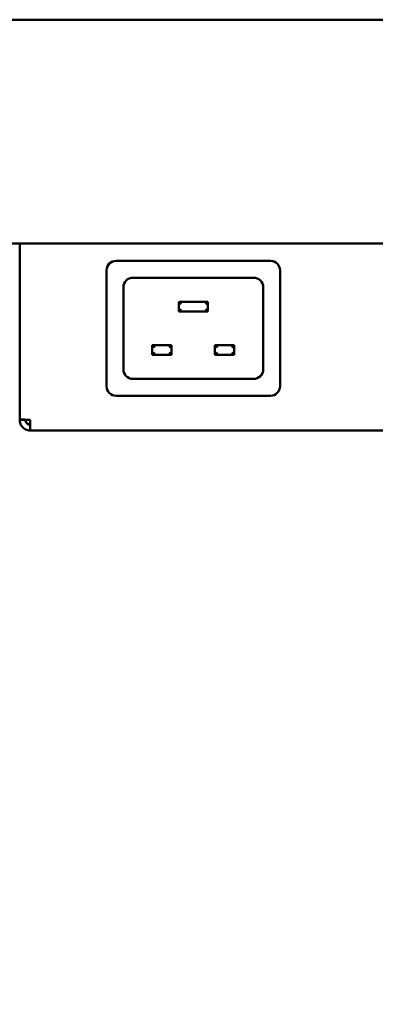
# Model space of a CAD drawing. Units: millimetres. Extents: x 65 to 5840, y 100 to 4100.
# Drawn here: x 1148 to 1222, y 974 to 1178 of the extents above; entities that cross this region are included whole.
import ezdxf

# ---------------------------------------------------------------- set-up
doc = ezdxf.new("R2010")
doc.units = ezdxf.units.MM
doc.header["$LTSCALE"] = 20
doc.layers.add('Dimension (ISO)', color=7, linetype='Continuous', lineweight=25)
doc.layers.add('Visible (ISO)', color=7, linetype='Continuous', lineweight=50)
doc.styles.add('Note Text (ISO)', font='tahoma.ttf')
doc.dimstyles.new('Default (ISO)', dxfattribs={"dimscale": 20, "dimtxt": 2.5, "dimasz": 2.5, "dimexe": 1, "dimexo": 2, "dimgap": 0.762, "dimtad": 1, "dimtoh": 1, "dimdec": 1, "dimrnd": 1e-08, "dimzin": 0, "dimdsep": 46, "dimtxsty": 'Note Text (ISO)', "dimcen": 0.09, "dimdle": 10, "dimclrd": 256, "dimclre": 256, "dimclrt": 256, "dimadec": 1, "dimazin": 0, "dimtfac": 1.40208, "dimtmove": 0, "dimatfit": 3, "dimfxl": 1, "dimtolj": 1, "dimtzin": 0, "dimlwd": -1, "dimlwe": -1, "dimarcsym": 0})

# ---------------------------------------------------------------- blocks, each defined once
blk = doc.blocks.new('*D9')
at = {"layer": 'Defpoints', "color": 0, "transparency": 16777216}
for p in [(1305.82, 1887.85), (503.18, 974.05), (926.54, 974.05)]:
    blk.add_point(p, dxfattribs=at)
at = {"layer": 'Dimension (ISO)', "transparency": 16777216}
for p, q in [((1265.82, 1887.85), (483.18, 1887.85)), ((503.18, 1837.85), (503.18, 1024.05)), ((886.54, 974.05), (483.18, 974.05))]:
    blk.add_line(p, q, dxfattribs=at)
for points in [[(494.84, 1837.85), (511.51, 1837.85), (503.18, 1887.85)], [(494.84, 1024.05), (511.51, 1024.05), (503.18, 974.05)]]:
    blk.add_solid(points, dxfattribs=at)
at = {"layer": 'Dimension (ISO)', "transparency": 16777216, "insert": (435.96, 1376.77), "char_height": 50, "attachment_point": 1, "rotation": 90, "style": 'Note Text (ISO)'}
blk.add_mtext('\\A1;914', dxfattribs=at)

msp = doc.modelspace()

# ---------------------------------------------------------------- linework, layer by layer
at = {"layer": 'Visible (ISO)'}
for p, q in [((917.65, 1178.25), (1612.65, 1178.25)), ((1612.65, 1131.85), (917.65, 1131.85)), ((1147.85, 1095.4), (1147.85, 1131.85)), ((1167.85, 1128.25), (1199.85, 1128.25)), ((1165.85, 1102.25), (1165.85, 1126.25)), ((1201.85, 1126.25), (1201.85, 1102.25)), ((1171.35, 1124.75), (1196.35, 1124.75)), ((1169.35, 1105.75), (1169.35, 1122.75)), ((1198.35, 1122.75), (1198.35, 1105.75)), ((1180.85, 1119.75), (1181.35, 1119.25)), ((1180.85, 1119.75), (1180.85, 1117.75)), ((1186.85, 1119.75), (1180.85, 1119.75)), ((1186.85, 1119.75), (1186.35, 1119.25)), ((1186.85, 1117.75), (1186.85, 1119.75)), ((1180.85, 1117.75), (1181.35, 1118.25)), ((1180.85, 1117.75), (1186.85, 1117.75)), ((1186.85, 1117.75), (1186.35, 1118.25)), ((1175.35, 1110.75), (1175.85, 1110.25)), ((1175.35, 1110.75), (1175.35, 1108.75)), ((1179.35, 1110.75), (1175.35, 1110.75)), ((1175.35, 1108.75), (1175.85, 1109.25)), ((1179.35, 1110.75), (1178.85, 1110.25)), ((1179.35, 1108.75), (1178.85, 1109.25)), ((1179.35, 1108.75), (1179.35, 1110.75)), ((1188.35, 1110.75), (1188.85, 1110.25)), ((1188.35, 1110.75), (1188.35, 1108.75)), ((1192.35, 1110.75), (1188.35, 1110.75)), ((1188.35, 1108.75), (1188.85, 1109.25)), ((1192.35, 1110.75), (1191.85, 1110.25)), ((1192.35, 1108.75), (1191.85, 1109.25)), ((1192.35, 1108.75), (1192.35, 1110.75)), ((1175.35, 1108.75), (1179.35, 1108.75)), ((1188.35, 1108.75), (1192.35, 1108.75)), ((1196.35, 1103.75), (1171.35, 1103.75)), ((1199.85, 1100.25), (1167.85, 1100.25)), ((1147.85, 1095.4), (1147.85, 1095.25)), ((1149.05, 1095.25), (1147.85, 1095.25)), ((1149.05, 1095.25), (1149.05, 1095.3)), ((1150.05, 1093.05), (1150.05, 1095.25)), ((1370.65, 1093.05), (1150.05, 1093.05))]:
    msp.add_line(p, q, dxfattribs=at)
for centre, start, end in [((1167.85, 1126.25), 90, 180), ((1199.85, 1126.25), 0, 90), ((1171.35, 1122.75), 90, 180), ((1196.35, 1122.75), 0, 90), ((1171.35, 1105.75), 180, 270), ((1196.35, 1105.75), 270, 0), ((1167.85, 1102.25), 180, 270), ((1199.85, 1102.25), 270, 0)]:
    msp.add_arc(centre, 2, start, end, dxfattribs=at)
for points, knots in [([(1150.05, 1095.25), (1149.23, 1095.29), (1148.44, 1095.32), (1148.08, 1095.35), (1147.93, 1095.37), (1147.85, 1095.38), (1147.85, 1095.4)], [0, 0, 0, 0, 1.109068, 1.109068, 1.109068, 1.570796, 1.570796, 1.570796, 1.570796]), ([(1147.85, 1095.25), (1147.85, 1094.44), (1148.34, 1093.65), (1149.07, 1093.29), (1149.37, 1093.13), (1149.71, 1093.05), (1150.05, 1093.05)], [0, 0, 0, 0, 1.109068, 1.109068, 1.109068, 1.570796, 1.570796, 1.570796, 1.570796]), ([(1150.05, 1094.25), (1149.6, 1094.25), (1149.17, 1094.6), (1149.07, 1095.04), (1149.05, 1095.11), (1149.05, 1095.18), (1149.05, 1095.25)], [0, 0, 0, 0, 1.350716, 1.350716, 1.350716, 1.570796, 1.570796, 1.570796, 1.570796])]:
    msp.add_open_spline(points, degree=3, knots=knots, dxfattribs=at)

# ---------------------------------------------------------------- dimensions: what is measured, and where the dimension line sits
at = {"layer": 'Dimension (ISO)'}
dim = msp.add_linear_dim(base=(503.18, 974.05), p1=(1305.82, 1887.85), p2=(926.54, 974.05), angle=90, dimstyle='Default (ISO)', override={"dimgap": 0.762, "dimtoh": 0, "dimdec": 0, "dimtol": 0, "dimlim": 0, "dimtp": 0, "dimtm": 0, "dimtdec": 2, "dimtofl": 0, "dimatfit": 1}, dxfattribs=at)
dim.commit()
dim.dimension.update_dxf_attribs({"geometry": '*D9', "text_midpoint": (503.18, 1431.1), "dimtype": 160})

doc.saveas('drawing.dxf')
